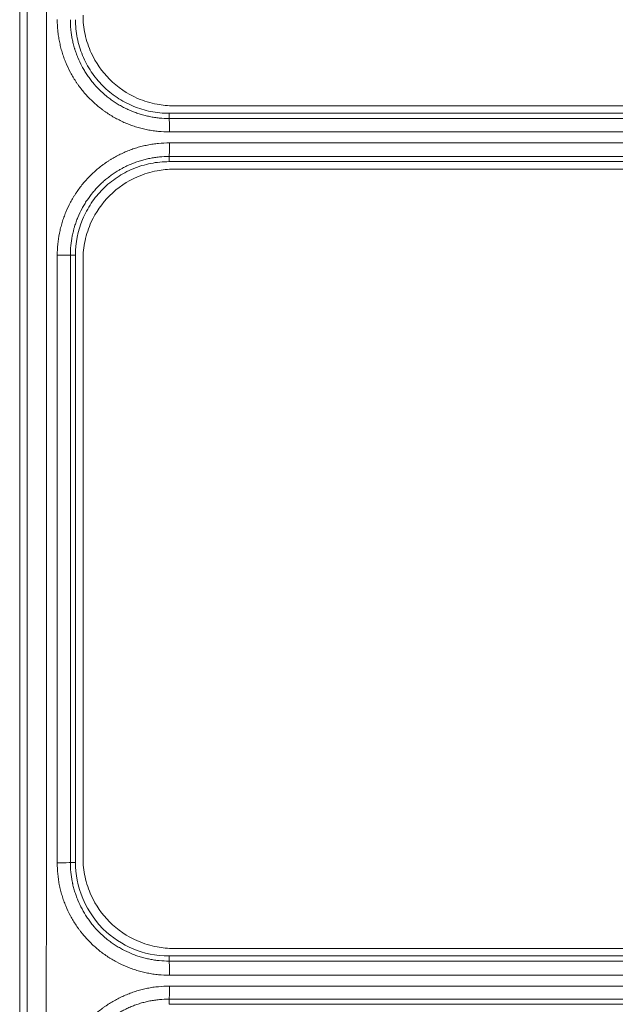
# Model space of a CAD drawing. Units: millimetres. Extents: x 63 to 4399, y 73 to 3128.
# Drawn here: x 1456 to 1462, y 1719 to 1730 of the extents above; entities that cross this region are included whole.
import ezdxf

# ---------------------------------------------------------------- set-up
doc = ezdxf.new("R2010")
doc.units = ezdxf.units.MM
doc.header["$LTSCALE"] = 5

msp = doc.modelspace()

# ---------------------------------------------------------------- linework, layer by layer
at = {"lineweight": 18, "extrusion": (0, 1, 0)}
for p, q in [((1457.561, 1728.482), (1457.561, 1728.425)), ((1457.561, 1727.948), (1457.561, 1728.005)), ((1456.527, 1726.914), (1456.47, 1726.914)), ((1456.61, 1720.26), (1456.61, 1726.864)), ((1456.527, 1720.21), (1456.47, 1720.21)), ((1457.561, 1719.176), (1457.561, 1719.119)), ((1457.561, 1718.642), (1457.561, 1718.7))]:
    msp.add_line(p, q, dxfattribs=at)
at = {"lineweight": 18}
for centre, major_axis, ratio, start_param, end_param in [((1456.005, 1707.022), (-0.03, -177.747), 0.001113, 1.596521, 1.731853), ((1457.56, 1728.155), (0, -0.15), 0.037007, 0.069861, 1.574573), ((1457.561, 1718.849), (0, -0.15), 0.032354, 0.069849, 1.528498)]:
    msp.add_ellipse(centre, major_axis=major_axis, ratio=ratio, start_param=start_param, end_param=end_param, dxfattribs=at)
at = {"lineweight": 18, "extrusion": (0, 0, -1)}
for centre, major_axis, ratio, start_param, end_param in [((1457.56, 1728.275), (0, 0.15), 0.03704, 0.069809, 1.566484), ((1456.32, 1726.914), (0.15, 0), 0.002833, 0.069806, 1.535647), ((1456.32, 1720.21), (0.15, 0), 0.036394, 0.069859, 1.538818), ((1457.561, 1718.97), (0, 0.15), 0.032438, 0.06985, 1.612502)]:
    msp.add_ellipse(centre, major_axis=major_axis, ratio=ratio, start_param=start_param, end_param=end_param, dxfattribs=at)
at = {"lineweight": 18}
for points, knots in [([(1455.91, 1711.605), (1455.91, 1715.596), (1455.91, 1719.597), (1455.91, 1727.573), (1455.91, 1731.548), (1455.91, 1735.519)], [0.000001, 0.000001, 0.000001, 0.000001, 1.200333, 1.200333, 2.391835, 2.391835, 2.391835, 2.391835]), ([(1455.993, 1711.604), (1455.993, 1715.596), (1455.993, 1719.597), (1455.994, 1727.573), (1455.994, 1731.549), (1455.993, 1735.52)], [-2.391981, -2.391981, -2.391981, -2.391981, -1.191505, -1.191505, -0.000001, -0.000001, -0.000001, -0.000001]), ([(1456.61, 1729.566), (1456.61, 1729.495), (1456.618, 1729.425), (1456.648, 1729.284), (1456.671, 1729.215), (1456.751, 1729.04), (1456.819, 1728.942), (1456.992, 1728.769), (1457.098, 1728.697), (1457.283, 1728.617), (1457.355, 1728.595), (1457.489, 1728.571), (1457.55, 1728.565), (1457.611, 1728.565)], [0.000001, 0.000001, 0.000001, 0.000001, 0.0211843, 0.0211843, 0.0431013, 0.0431013, 0.0786609, 0.0786609, 0.1165335, 0.1165335, 0.1391603, 0.1391603, 0.1574046, 0.1574046, 0.1574046, 0.1574046]), ([(1456.325, 1729.517), (1456.325, 1729.476), (1456.327, 1729.436), (1456.333, 1729.375), (1456.336, 1729.355), (1456.34, 1729.325), (1456.342, 1729.315), (1456.345, 1729.295), (1456.347, 1729.285), (1456.351, 1729.265), (1456.353, 1729.255), (1456.358, 1729.235), (1456.36, 1729.226), (1456.367, 1729.196), (1456.373, 1729.176), (1456.384, 1729.137), (1456.391, 1729.118), (1456.401, 1729.089), (1456.405, 1729.079), (1456.41, 1729.065), (1456.412, 1729.061), (1456.416, 1729.051), (1456.418, 1729.046), (1456.435, 1729.004), (1456.453, 1728.968), (1456.481, 1728.914), (1456.491, 1728.897), (1456.507, 1728.871), (1456.512, 1728.862), (1456.523, 1728.845), (1456.528, 1728.836), (1456.54, 1728.819), (1456.545, 1728.811), (1456.557, 1728.794), (1456.563, 1728.786), (1456.581, 1728.761), (1456.594, 1728.745), (1456.633, 1728.698), (1456.66, 1728.668), (1456.717, 1728.611), (1456.747, 1728.584), (1456.794, 1728.545), (1456.81, 1728.533), (1456.834, 1728.514), (1456.843, 1728.508), (1456.859, 1728.497), (1456.868, 1728.491), (1456.885, 1728.48), (1456.893, 1728.474), (1456.91, 1728.463), (1456.919, 1728.458), (1456.945, 1728.442), (1456.963, 1728.432), (1456.999, 1728.413), (1457.017, 1728.404), (1457.053, 1728.386), (1457.072, 1728.378), (1457.1, 1728.367), (1457.109, 1728.363), (1457.128, 1728.356), (1457.137, 1728.352), (1457.166, 1728.342), (1457.185, 1728.335), (1457.224, 1728.324), (1457.244, 1728.318), (1457.273, 1728.311), (1457.283, 1728.308), (1457.303, 1728.304), (1457.313, 1728.302), (1457.343, 1728.296), (1457.363, 1728.292), (1457.404, 1728.286), (1457.424, 1728.284), (1457.484, 1728.278), (1457.525, 1728.276), (1457.566, 1728.276)], [0, 0, 0, 0, 0.0625, 0.0625, 0.09375, 0.09375, 0.109375, 0.109375, 0.125, 0.125, 0.140625, 0.140625, 0.15625, 0.15625, 0.1875, 0.1875, 0.21875, 0.21875, 0.234375, 0.234375, 0.242187, 0.242187, 0.25, 0.25, 0.3125, 0.3125, 0.34375, 0.34375, 0.359375, 0.359375, 0.375, 0.375, 0.390625, 0.390625, 0.40625, 0.40625, 0.4375, 0.4375, 0.5, 0.5, 0.5625, 0.5625, 0.59375, 0.59375, 0.609375, 0.609375, 0.625, 0.625, 0.640625, 0.640625, 0.65625, 0.65625, 0.6875, 0.6875, 0.71875, 0.71875, 0.75, 0.75, 0.765625, 0.765625, 0.78125, 0.78125, 0.8125, 0.8125, 0.84375, 0.84375, 0.859375, 0.859375, 0.875, 0.875, 0.90625, 0.90625, 0.9375, 0.9375, 1, 1, 1, 1]), ([(1456.47, 1729.516), (1456.47, 1729.481), (1456.471, 1729.445), (1456.475, 1729.408), (1456.477, 1729.391), (1456.479, 1729.373), (1456.481, 1729.355), (1456.483, 1729.347), (1456.484, 1729.338), (1456.486, 1729.329), (1456.487, 1729.32), (1456.489, 1729.312), (1456.49, 1729.303), (1456.492, 1729.294), (1456.494, 1729.286), (1456.496, 1729.277), (1456.498, 1729.268), (1456.5, 1729.259), (1456.502, 1729.251), (1456.506, 1729.234), (1456.511, 1729.216), (1456.516, 1729.199), (1456.518, 1729.195), (1456.519, 1729.191), (1456.52, 1729.187), (1456.524, 1729.174), (1456.529, 1729.161), (1456.533, 1729.148), (1456.536, 1729.139), (1456.54, 1729.131), (1456.543, 1729.123), (1456.544, 1729.119), (1456.546, 1729.114), (1456.548, 1729.11), (1456.549, 1729.106), (1456.551, 1729.102), (1456.553, 1729.098), (1456.566, 1729.066), (1456.581, 1729.033), (1456.598, 1729.001), (1456.607, 1728.986), (1456.615, 1728.97), (1456.625, 1728.955), (1456.629, 1728.947), (1456.634, 1728.94), (1456.639, 1728.932), (1456.643, 1728.925), (1456.648, 1728.917), (1456.653, 1728.91), (1456.658, 1728.902), (1456.663, 1728.895), (1456.668, 1728.888), (1456.674, 1728.88), (1456.679, 1728.873), (1456.684, 1728.866), (1456.695, 1728.852), (1456.706, 1728.837), (1456.717, 1728.823), (1456.74, 1728.796), (1456.763, 1728.77), (1456.789, 1728.744), (1456.814, 1728.719), (1456.84, 1728.696), (1456.868, 1728.673), (1456.882, 1728.661), (1456.896, 1728.65), (1456.91, 1728.64), (1456.917, 1728.634), (1456.925, 1728.629), (1456.932, 1728.624), (1456.939, 1728.619), (1456.947, 1728.614), (1456.954, 1728.609), (1456.962, 1728.604), (1456.969, 1728.599), (1456.977, 1728.594), (1456.984, 1728.589), (1456.992, 1728.585), (1457, 1728.58), (1457.015, 1728.571), (1457.03, 1728.562), (1457.046, 1728.554), (1457.062, 1728.545), (1457.078, 1728.537), (1457.094, 1728.53), (1457.11, 1728.522), (1457.126, 1728.515), (1457.143, 1728.508), (1457.151, 1728.505), (1457.159, 1728.501), (1457.167, 1728.498), (1457.176, 1728.495), (1457.184, 1728.492), (1457.192, 1728.489), (1457.209, 1728.483), (1457.226, 1728.477), (1457.243, 1728.472), (1457.26, 1728.467), (1457.277, 1728.462), (1457.295, 1728.458), (1457.303, 1728.455), (1457.312, 1728.453), (1457.321, 1728.451), (1457.33, 1728.449), (1457.339, 1728.448), (1457.347, 1728.446), (1457.365, 1728.442), (1457.382, 1728.439), (1457.4, 1728.437), (1457.418, 1728.434), (1457.436, 1728.432), (1457.453, 1728.43), (1457.489, 1728.427), (1457.525, 1728.425), (1457.561, 1728.425)], [0, 0, 0, 0, 0.085546, 0.085546, 0.085546, 0.125995, 0.125995, 0.125995, 0.145766, 0.145766, 0.145766, 0.165274, 0.165274, 0.165274, 0.184542, 0.184542, 0.184542, 0.203594, 0.203594, 0.203594, 0.241128, 0.241128, 0.241128, 0.25, 0.25, 0.25, 0.277822, 0.277822, 0.277822, 0.295735, 0.295735, 0.295735, 0.304591, 0.304591, 0.304591, 0.313385, 0.313385, 0.313385, 0.381775, 0.381775, 0.381775, 0.41488, 0.41488, 0.41488, 0.43121, 0.43121, 0.43121, 0.447408, 0.447408, 0.447408, 0.463484, 0.463484, 0.463484, 0.47945, 0.47945, 0.47945, 0.511064, 0.511064, 0.511064, 0.572396, 0.572396, 0.572396, 0.631351, 0.631351, 0.631351, 0.660049, 0.660049, 0.660049, 0.67422, 0.67422, 0.67422, 0.688277, 0.688277, 0.688277, 0.702224, 0.702224, 0.702224, 0.716066, 0.716066, 0.716066, 0.743447, 0.743447, 0.743447, 0.770427, 0.770427, 0.770427, 0.797028, 0.797028, 0.797028, 0.810213, 0.810213, 0.810213, 0.823334, 0.823334, 0.823334, 0.849425, 0.849425, 0.849425, 0.875374, 0.875374, 0.875374, 0.888251, 0.888251, 0.888251, 0.901, 0.901, 0.901, 0.926173, 0.926173, 0.926173, 0.951002, 0.951002, 0.951002, 1, 1, 1, 1]), ([(1456.527, 1729.516), (1456.527, 1729.448), (1456.534, 1729.38), (1456.547, 1729.314), (1456.56, 1729.248), (1456.579, 1729.184), (1456.605, 1729.121), (1456.631, 1729.058), (1456.664, 1728.997), (1456.701, 1728.941), (1456.738, 1728.886), (1456.781, 1728.833), (1456.829, 1728.785), (1456.878, 1728.736), (1456.93, 1728.694), (1456.986, 1728.656), (1457.042, 1728.619), (1457.102, 1728.587), (1457.165, 1728.56), (1457.228, 1728.534), (1457.292, 1728.515), (1457.358, 1728.502), (1457.424, 1728.488), (1457.492, 1728.482), (1457.561, 1728.482)], [0, 0, 0, 0, 0.1241638, 0.1241638, 0.1241638, 0.2492179, 0.2492179, 0.2492179, 0.3740222, 0.3740222, 0.3740222, 0.4993459, 0.4993459, 0.4993459, 0.6246942, 0.6246942, 0.6246942, 0.749651, 0.749651, 0.749651, 0.8748584, 0.8748584, 0.8748584, 1, 1, 1, 1]), ([(1457.561, 1728.482), (1458.95, 1728.482), (1460.339, 1728.482), (1463.117, 1728.482), (1464.506, 1728.482), (1465.895, 1728.482)], [-0.8335756, -0.8335756, -0.8335756, -0.8335756, -0.4167806, -0.4167806, -0.0000016, -0.0000016, -0.0000016, -0.0000016]), ([(1457.566, 1728.155), (1457.525, 1728.155), (1457.484, 1728.153), (1457.424, 1728.147), (1457.404, 1728.145), (1457.374, 1728.14), (1457.364, 1728.139), (1457.344, 1728.135), (1457.334, 1728.133), (1457.314, 1728.129), (1457.304, 1728.127), (1457.285, 1728.123), (1457.275, 1728.121), (1457.245, 1728.113), (1457.226, 1728.108), (1457.187, 1728.096), (1457.167, 1728.09), (1457.138, 1728.079), (1457.129, 1728.076), (1457.11, 1728.068), (1457.1, 1728.065), (1457.082, 1728.057), (1457.072, 1728.053), (1457.054, 1728.045), (1457.045, 1728.04), (1457.017, 1728.027), (1456.981, 1728.009), (1456.946, 1727.989), (1456.92, 1727.974), (1456.911, 1727.969), (1456.894, 1727.958), (1456.886, 1727.952), (1456.869, 1727.941), (1456.861, 1727.935), (1456.844, 1727.923), (1456.836, 1727.918), (1456.811, 1727.899), (1456.795, 1727.887), (1456.763, 1727.861), (1456.748, 1727.847), (1456.718, 1727.82), (1456.703, 1727.806), (1456.685, 1727.788), (1456.682, 1727.785), (1456.675, 1727.778), (1456.671, 1727.774), (1456.661, 1727.763), (1456.654, 1727.756), (1456.634, 1727.733), (1456.62, 1727.718), (1456.582, 1727.671), (1456.558, 1727.638), (1456.529, 1727.596), (1456.524, 1727.587), (1456.513, 1727.57), (1456.507, 1727.561), (1456.492, 1727.535), (1456.482, 1727.517), (1456.453, 1727.464), (1456.436, 1727.427), (1456.416, 1727.381), (1456.412, 1727.371), (1456.405, 1727.352), (1456.402, 1727.343), (1456.391, 1727.314), (1456.385, 1727.295), (1456.373, 1727.256), (1456.368, 1727.237), (1456.36, 1727.207), (1456.358, 1727.197), (1456.353, 1727.177), (1456.351, 1727.167), (1456.341, 1727.117), (1456.335, 1727.076), (1456.327, 1726.995), (1456.325, 1726.955), (1456.325, 1726.914)], [0, 0, 0, 0, 0.0625, 0.0625, 0.09375, 0.09375, 0.109375, 0.109375, 0.125, 0.125, 0.140625, 0.140625, 0.15625, 0.15625, 0.1875, 0.1875, 0.21875, 0.21875, 0.234375, 0.234375, 0.25, 0.25, 0.265625, 0.265625, 0.28125, 0.28125, 0.3125, 0.34375, 0.34375, 0.359375, 0.359375, 0.375, 0.375, 0.390625, 0.390625, 0.40625, 0.40625, 0.4375, 0.4375, 0.46875, 0.46875, 0.5, 0.5, 0.507813, 0.507813, 0.515625, 0.515625, 0.53125, 0.53125, 0.5625, 0.5625, 0.625, 0.625, 0.640625, 0.640625, 0.65625, 0.65625, 0.6875, 0.6875, 0.75, 0.75, 0.765625, 0.765625, 0.78125, 0.78125, 0.8125, 0.8125, 0.84375, 0.84375, 0.859375, 0.859375, 0.875, 0.875, 0.9375, 0.9375, 1, 1, 1, 1]), ([(1457.561, 1728.005), (1457.524, 1728.005), (1457.489, 1728.003), (1457.454, 1728), (1457.436, 1727.998), (1457.418, 1727.996), (1457.401, 1727.993), (1457.392, 1727.992), (1457.383, 1727.991), (1457.374, 1727.989), (1457.366, 1727.987), (1457.357, 1727.986), (1457.348, 1727.984), (1457.34, 1727.982), (1457.331, 1727.981), (1457.322, 1727.979), (1457.313, 1727.977), (1457.305, 1727.975), (1457.296, 1727.972), (1457.279, 1727.968), (1457.262, 1727.963), (1457.244, 1727.958), (1457.227, 1727.953), (1457.21, 1727.947), (1457.193, 1727.941), (1457.185, 1727.938), (1457.176, 1727.935), (1457.168, 1727.932), (1457.16, 1727.929), (1457.151, 1727.925), (1457.143, 1727.922), (1457.135, 1727.919), (1457.127, 1727.915), (1457.119, 1727.912), (1457.11, 1727.908), (1457.102, 1727.904), (1457.094, 1727.9), (1457.078, 1727.893), (1457.062, 1727.885), (1457.047, 1727.877), (1457.043, 1727.874), (1457.039, 1727.872), (1457.035, 1727.87), (1457.023, 1727.864), (1457.012, 1727.857), (1457.001, 1727.85), (1456.993, 1727.846), (1456.985, 1727.841), (1456.978, 1727.836), (1456.97, 1727.832), (1456.963, 1727.827), (1456.955, 1727.822), (1456.948, 1727.817), (1456.941, 1727.812), (1456.933, 1727.807), (1456.926, 1727.802), (1456.919, 1727.796), (1456.912, 1727.791), (1456.897, 1727.78), (1456.883, 1727.769), (1456.869, 1727.758), (1456.855, 1727.746), (1456.841, 1727.735), (1456.828, 1727.723), (1456.815, 1727.711), (1456.802, 1727.698), (1456.79, 1727.686), (1456.786, 1727.683), (1456.783, 1727.68), (1456.78, 1727.677), (1456.777, 1727.673), (1456.774, 1727.67), (1456.771, 1727.667), (1456.765, 1727.661), (1456.759, 1727.654), (1456.753, 1727.647), (1456.741, 1727.634), (1456.729, 1727.621), (1456.718, 1727.607), (1456.695, 1727.579), (1456.674, 1727.55), (1456.654, 1727.521), (1456.649, 1727.514), (1456.644, 1727.506), (1456.639, 1727.499), (1456.635, 1727.491), (1456.63, 1727.483), (1456.625, 1727.476), (1456.616, 1727.46), (1456.607, 1727.445), (1456.599, 1727.429), (1456.581, 1727.397), (1456.566, 1727.365), (1456.553, 1727.333), (1456.55, 1727.324), (1456.546, 1727.316), (1456.543, 1727.308), (1456.54, 1727.3), (1456.537, 1727.291), (1456.534, 1727.283), (1456.528, 1727.266), (1456.522, 1727.249), (1456.517, 1727.232), (1456.516, 1727.228), (1456.514, 1727.223), (1456.513, 1727.218), (1456.509, 1727.206), (1456.506, 1727.193), (1456.503, 1727.181), (1456.501, 1727.172), (1456.498, 1727.163), (1456.496, 1727.154), (1456.494, 1727.145), (1456.493, 1727.137), (1456.491, 1727.128), (1456.483, 1727.091), (1456.478, 1727.055), (1456.475, 1727.021), (1456.471, 1726.984), (1456.47, 1726.948), (1456.47, 1726.914)], [0, 0, 0, 0, 0.046031, 0.046031, 0.046031, 0.069492, 0.069492, 0.069492, 0.081338, 0.081338, 0.081338, 0.093265, 0.093265, 0.093265, 0.105273, 0.105273, 0.105273, 0.117364, 0.117364, 0.117364, 0.141802, 0.141802, 0.141802, 0.166593, 0.166593, 0.166593, 0.179127, 0.179127, 0.179127, 0.191755, 0.191755, 0.191755, 0.20448, 0.20448, 0.20448, 0.217303, 0.217303, 0.217303, 0.243256, 0.243256, 0.243256, 0.25, 0.25, 0.25, 0.269637, 0.269637, 0.269637, 0.282996, 0.282996, 0.282996, 0.296471, 0.296471, 0.296471, 0.310067, 0.310067, 0.310067, 0.323786, 0.323786, 0.323786, 0.351608, 0.351608, 0.351608, 0.379968, 0.379968, 0.379968, 0.408901, 0.408901, 0.408901, 0.416227, 0.416227, 0.416227, 0.423593, 0.423593, 0.423593, 0.438442, 0.438442, 0.438442, 0.468634, 0.468634, 0.468634, 0.531126, 0.531126, 0.531126, 0.547202, 0.547202, 0.547202, 0.563471, 0.563471, 0.563471, 0.596632, 0.596632, 0.596632, 0.665759, 0.665759, 0.665759, 0.683706, 0.683706, 0.683706, 0.701951, 0.701951, 0.701951, 0.739415, 0.739415, 0.739415, 0.75, 0.75, 0.75, 0.778294, 0.778294, 0.778294, 0.798287, 0.798287, 0.798287, 0.818677, 0.818677, 0.818677, 0.904779, 0.904779, 0.904779, 1, 1, 1, 1]), ([(1457.561, 1727.948), (1457.492, 1727.948), (1457.425, 1727.942), (1457.359, 1727.928), (1457.294, 1727.915), (1457.229, 1727.896), (1457.166, 1727.87), (1457.102, 1727.843), (1457.043, 1727.812), (1456.987, 1727.774), (1456.931, 1727.737), (1456.878, 1727.694), (1456.83, 1727.645), (1456.781, 1727.597), (1456.739, 1727.545), (1456.701, 1727.489), (1456.664, 1727.433), (1456.632, 1727.373), (1456.606, 1727.31), (1456.553, 1727.183), (1456.527, 1727.051), (1456.527, 1726.914)], [0, 0, 0, 0, 0.1255564, 0.1255564, 0.1255564, 0.25, 0.25, 0.25, 0.3747864, 0.3747864, 0.3747864, 0.4992953, 0.4992953, 0.4992953, 0.6244457, 0.6244457, 0.6244457, 0.7494975, 0.7494975, 0.7494975, 1, 1, 1, 1]), ([(1465.895, 1727.948), (1464.506, 1727.948), (1463.117, 1727.948), (1460.339, 1727.948), (1458.95, 1727.948), (1457.561, 1727.948)], [-0.8335676, -0.8335676, -0.8335676, -0.8335676, -0.4167922, -0.4167922, -0.000001, -0.000001, -0.000001, -0.000001]), ([(1457.611, 1727.865), (1457.55, 1727.865), (1457.489, 1727.859), (1457.355, 1727.834), (1457.283, 1727.812), (1457.098, 1727.732), (1456.993, 1727.661), (1456.82, 1727.488), (1456.751, 1727.39), (1456.671, 1727.216), (1456.648, 1727.146), (1456.618, 1727.005), (1456.61, 1726.935), (1456.61, 1726.864)], [0.000001, 0.000001, 0.000001, 0.000001, 0.0182518, 0.0182518, 0.0408844, 0.0408844, 0.0786783, 0.0786783, 0.1142415, 0.1142415, 0.1362, 0.1362, 0.157416, 0.157416, 0.157416, 0.157416]), ([(1456.527, 1726.914), (1456.527, 1725.798), (1456.527, 1724.681), (1456.527, 1722.446), (1456.527, 1721.328), (1456.527, 1720.21)], [-0.6701771, -0.6701771, -0.6701771, -0.6701771, -0.3354279, -0.3354279, -0.000001, -0.000001, -0.000001, -0.000001]), ([(1456.325, 1720.205), (1456.325, 1720.164), (1456.327, 1720.123), (1456.335, 1720.042), (1456.341, 1720.002), (1456.349, 1719.958), (1456.35, 1719.953), (1456.353, 1719.943), (1456.354, 1719.938), (1456.357, 1719.923), (1456.359, 1719.913), (1456.367, 1719.884), (1456.372, 1719.864), (1456.384, 1719.825), (1456.39, 1719.805), (1456.401, 1719.777), (1456.404, 1719.767), (1456.412, 1719.748), (1456.415, 1719.739), (1456.435, 1719.692), (1456.452, 1719.655), (1456.49, 1719.584), (1456.511, 1719.549), (1456.539, 1719.507), (1456.545, 1719.499), (1456.556, 1719.482), (1456.562, 1719.474), (1456.575, 1719.457), (1456.581, 1719.449), (1456.593, 1719.433), (1456.6, 1719.425), (1456.632, 1719.386), (1456.659, 1719.356), (1456.716, 1719.299), (1456.746, 1719.271), (1456.793, 1719.233), (1456.809, 1719.22), (1456.842, 1719.196), (1456.858, 1719.185), (1456.884, 1719.167), (1456.892, 1719.162), (1456.91, 1719.151), (1456.918, 1719.146), (1456.944, 1719.13), (1456.962, 1719.12), (1457.016, 1719.091), (1457.052, 1719.074), (1457.099, 1719.054), (1457.108, 1719.051), (1457.127, 1719.043), (1457.136, 1719.04), (1457.165, 1719.03), (1457.184, 1719.023), (1457.223, 1719.011), (1457.243, 1719.006), (1457.273, 1718.998), (1457.282, 1718.996), (1457.302, 1718.992), (1457.312, 1718.989), (1457.332, 1718.985), (1457.342, 1718.984), (1457.363, 1718.98), (1457.373, 1718.978), (1457.403, 1718.974), (1457.423, 1718.971), (1457.484, 1718.965), (1457.524, 1718.963), (1457.565, 1718.963)], [0, 0, 0, 0, 0.0625, 0.0625, 0.125, 0.125, 0.1328125, 0.1328125, 0.140625, 0.140625, 0.15625, 0.15625, 0.1875, 0.1875, 0.21875, 0.21875, 0.234375, 0.234375, 0.25, 0.25, 0.3125, 0.3125, 0.375, 0.375, 0.390625, 0.390625, 0.40625, 0.40625, 0.421875, 0.421875, 0.4375, 0.4375, 0.5, 0.5, 0.5625, 0.5625, 0.59375, 0.59375, 0.625, 0.625, 0.640625, 0.640625, 0.65625, 0.65625, 0.6875, 0.6875, 0.75, 0.75, 0.765625, 0.765625, 0.78125, 0.78125, 0.8125, 0.8125, 0.84375, 0.84375, 0.859375, 0.859375, 0.875, 0.875, 0.890625, 0.890625, 0.90625, 0.90625, 0.9375, 0.9375, 0.9999999, 0.9999999, 0.9999999, 0.9999999]), ([(1456.47, 1720.21), (1456.47, 1720.174), (1456.471, 1720.138), (1456.475, 1720.103), (1456.478, 1720.067), (1456.484, 1720.032), (1456.491, 1719.997), (1456.492, 1719.993), (1456.492, 1719.988), (1456.493, 1719.984), (1456.494, 1719.98), (1456.495, 1719.975), (1456.496, 1719.971), (1456.498, 1719.962), (1456.5, 1719.954), (1456.502, 1719.945), (1456.507, 1719.928), (1456.511, 1719.91), (1456.517, 1719.893), (1456.522, 1719.876), (1456.528, 1719.859), (1456.534, 1719.842), (1456.537, 1719.834), (1456.54, 1719.825), (1456.543, 1719.817), (1456.546, 1719.809), (1456.549, 1719.801), (1456.553, 1719.792), (1456.567, 1719.759), (1456.582, 1719.727), (1456.599, 1719.696), (1456.615, 1719.664), (1456.634, 1719.634), (1456.653, 1719.604), (1456.658, 1719.597), (1456.663, 1719.589), (1456.669, 1719.582), (1456.674, 1719.575), (1456.679, 1719.568), (1456.684, 1719.56), (1456.69, 1719.553), (1456.695, 1719.546), (1456.701, 1719.539), (1456.706, 1719.532), (1456.712, 1719.525), (1456.717, 1719.518), (1456.74, 1719.49), (1456.764, 1719.464), (1456.789, 1719.439), (1456.815, 1719.413), (1456.841, 1719.39), (1456.868, 1719.367), (1456.882, 1719.356), (1456.896, 1719.345), (1456.91, 1719.334), (1456.925, 1719.324), (1456.939, 1719.313), (1456.954, 1719.303), (1456.962, 1719.298), (1456.969, 1719.294), (1456.977, 1719.289), (1456.984, 1719.284), (1456.992, 1719.279), (1457, 1719.275), (1457.015, 1719.265), (1457.031, 1719.257), (1457.046, 1719.248), (1457.078, 1719.231), (1457.11, 1719.216), (1457.143, 1719.203), (1457.151, 1719.199), (1457.159, 1719.196), (1457.167, 1719.193), (1457.176, 1719.19), (1457.184, 1719.186), (1457.192, 1719.183), (1457.209, 1719.177), (1457.226, 1719.172), (1457.243, 1719.167), (1457.26, 1719.161), (1457.277, 1719.157), (1457.295, 1719.152), (1457.303, 1719.15), (1457.312, 1719.148), (1457.321, 1719.146), (1457.33, 1719.144), (1457.339, 1719.142), (1457.347, 1719.14), (1457.356, 1719.139), (1457.365, 1719.137), (1457.374, 1719.136), (1457.382, 1719.134), (1457.391, 1719.133), (1457.4, 1719.131), (1457.418, 1719.129), (1457.436, 1719.126), (1457.453, 1719.125), (1457.489, 1719.121), (1457.525, 1719.119), (1457.561, 1719.119)], [0, 0, 0, 0, 0.062791, 0.062791, 0.062791, 0.125109, 0.125109, 0.125109, 0.132886, 0.132886, 0.132886, 0.140679, 0.140679, 0.140679, 0.156306, 0.156306, 0.156306, 0.187659, 0.187659, 0.187659, 0.21903, 0.21903, 0.21903, 0.234678, 0.234678, 0.234678, 0.25, 0.25, 0.25, 0.312744, 0.312744, 0.312744, 0.375364, 0.375364, 0.375364, 0.391009, 0.391009, 0.391009, 0.406639, 0.406639, 0.406639, 0.422252, 0.422252, 0.422252, 0.437841, 0.437841, 0.437841, 0.499883, 0.499883, 0.499883, 0.561965, 0.561965, 0.561965, 0.5932, 0.5932, 0.5932, 0.624502, 0.624502, 0.624502, 0.640162, 0.640162, 0.640162, 0.655819, 0.655819, 0.655819, 0.687102, 0.687102, 0.687102, 0.749367, 0.749367, 0.749367, 0.764882, 0.764882, 0.764882, 0.780445, 0.780445, 0.780445, 0.811685, 0.811685, 0.811685, 0.84302, 0.84302, 0.84302, 0.858701, 0.858701, 0.858701, 0.87438, 0.87438, 0.87438, 0.890055, 0.890055, 0.890055, 0.905731, 0.905731, 0.905731, 0.937101, 0.937101, 0.937101, 1, 1, 1, 1]), ([(1456.527, 1720.21), (1456.527, 1720.082), (1456.551, 1719.944), (1456.64, 1719.732), (1456.704, 1719.604), (1456.933, 1719.375), (1457.047, 1719.303), (1457.281, 1719.206), (1457.414, 1719.176), (1457.561, 1719.176)], [0.000001, 0.000001, 0.000001, 0.000001, 0.03839297, 0.03839297, 0.06066441, 0.06066441, 0.07870752, 0.07870752, 0.09698944, 0.09698944, 0.09698944, 0.09698944]), ([(1456.61, 1720.26), (1456.61, 1720.189), (1456.618, 1720.119), (1456.648, 1719.979), (1456.671, 1719.909), (1456.751, 1719.735), (1456.819, 1719.637), (1456.992, 1719.463), (1457.098, 1719.392), (1457.283, 1719.312), (1457.355, 1719.29), (1457.489, 1719.265), (1457.55, 1719.259), (1457.611, 1719.259)], [0.000001, 0.000001, 0.000001, 0.000001, 0.0211665, 0.0211665, 0.0430662, 0.0430662, 0.0787172, 0.0787172, 0.1166473, 0.1166473, 0.1392807, 0.1392807, 0.1575187, 0.1575187, 0.1575187, 0.1575187]), ([(1457.561, 1719.176), (1458.918, 1719.176), (1460.274, 1719.176), (1462.987, 1719.176), (1464.343, 1719.176), (1465.7, 1719.176)], [-0.8138931, -0.8138931, -0.8138931, -0.8138931, -0.4069407, -0.4069407, -0.000001, -0.000001, -0.000001, -0.000001]), ([(1457.565, 1718.843), (1457.524, 1718.843), (1457.484, 1718.841), (1457.423, 1718.835), (1457.403, 1718.833), (1457.373, 1718.828), (1457.363, 1718.826), (1457.343, 1718.823), (1457.333, 1718.821), (1457.314, 1718.817), (1457.304, 1718.815), (1457.284, 1718.811), (1457.274, 1718.808), (1457.245, 1718.801), (1457.225, 1718.795), (1457.186, 1718.784), (1457.166, 1718.777), (1457.128, 1718.763), (1457.109, 1718.756), (1457.081, 1718.744), (1457.072, 1718.74), (1457.053, 1718.732), (1457.044, 1718.728), (1457.016, 1718.715), (1456.998, 1718.706), (1456.963, 1718.687), (1456.945, 1718.677), (1456.911, 1718.656), (1456.893, 1718.645), (1456.872, 1718.631), (1456.868, 1718.628), (1456.86, 1718.623), (1456.856, 1718.62), (1456.843, 1718.611), (1456.835, 1718.605), (1456.81, 1718.587), (1456.794, 1718.574), (1456.747, 1718.535), (1456.717, 1718.508), (1456.684, 1718.476), (1456.681, 1718.472), (1456.674, 1718.465), (1456.67, 1718.461), (1456.66, 1718.45), (1456.653, 1718.443), (1456.633, 1718.421), (1456.619, 1718.405), (1456.581, 1718.358), (1456.557, 1718.326), (1456.528, 1718.283), (1456.523, 1718.275), (1456.512, 1718.257), (1456.506, 1718.249), (1456.491, 1718.222), (1456.481, 1718.205), (1456.452, 1718.151), (1456.435, 1718.115), (1456.404, 1718.04), (1456.39, 1718.002), (1456.372, 1717.944), (1456.367, 1717.924), (1456.359, 1717.894), (1456.357, 1717.884), (1456.353, 1717.864), (1456.35, 1717.854), (1456.346, 1717.834), (1456.345, 1717.824), (1456.341, 1717.804), (1456.339, 1717.794), (1456.335, 1717.764), (1456.332, 1717.744), (1456.326, 1717.683), (1456.324, 1717.642), (1456.324, 1717.601)], [0, 0, 0, 0, 0.0625, 0.0625, 0.09375, 0.09375, 0.109375, 0.109375, 0.125, 0.125, 0.140625, 0.140625, 0.15625, 0.15625, 0.1875, 0.1875, 0.21875, 0.21875, 0.25, 0.25, 0.265625, 0.265625, 0.28125, 0.28125, 0.3125, 0.3125, 0.34375, 0.34375, 0.375, 0.375, 0.382813, 0.382813, 0.390625, 0.390625, 0.40625, 0.40625, 0.4375, 0.4375, 0.5, 0.5, 0.507813, 0.507813, 0.515625, 0.515625, 0.53125, 0.53125, 0.5625, 0.5625, 0.625, 0.625, 0.640625, 0.640625, 0.65625, 0.65625, 0.6875, 0.6875, 0.75, 0.75, 0.8125, 0.8125, 0.84375, 0.84375, 0.859375, 0.859375, 0.875, 0.875, 0.890625, 0.890625, 0.90625, 0.90625, 0.9375, 0.9375, 1, 1, 1, 1]), ([(1457.561, 1718.7), (1457.525, 1718.7), (1457.489, 1718.698), (1457.454, 1718.694), (1457.436, 1718.693), (1457.418, 1718.69), (1457.401, 1718.688), (1457.392, 1718.687), (1457.383, 1718.685), (1457.374, 1718.684), (1457.366, 1718.682), (1457.357, 1718.68), (1457.348, 1718.679), (1457.339, 1718.677), (1457.331, 1718.675), (1457.322, 1718.673), (1457.313, 1718.671), (1457.305, 1718.669), (1457.296, 1718.667), (1457.279, 1718.663), (1457.261, 1718.658), (1457.244, 1718.653), (1457.227, 1718.648), (1457.21, 1718.642), (1457.193, 1718.636), (1457.176, 1718.63), (1457.159, 1718.623), (1457.143, 1718.617), (1457.135, 1718.613), (1457.126, 1718.61), (1457.118, 1718.606), (1457.11, 1718.602), (1457.102, 1718.599), (1457.094, 1718.595), (1457.078, 1718.587), (1457.062, 1718.579), (1457.046, 1718.571), (1457.031, 1718.563), (1457.015, 1718.554), (1457, 1718.545), (1456.985, 1718.536), (1456.97, 1718.526), (1456.955, 1718.516), (1456.951, 1718.514), (1456.948, 1718.511), (1456.944, 1718.509), (1456.94, 1718.506), (1456.937, 1718.504), (1456.933, 1718.501), (1456.926, 1718.496), (1456.918, 1718.491), (1456.911, 1718.485), (1456.897, 1718.475), (1456.882, 1718.463), (1456.868, 1718.452), (1456.841, 1718.429), (1456.814, 1718.405), (1456.789, 1718.38), (1456.786, 1718.377), (1456.783, 1718.374), (1456.78, 1718.371), (1456.777, 1718.367), (1456.774, 1718.364), (1456.771, 1718.361), (1456.764, 1718.355), (1456.758, 1718.348), (1456.752, 1718.342), (1456.74, 1718.328), (1456.729, 1718.315), (1456.718, 1718.301), (1456.695, 1718.274), (1456.674, 1718.245), (1456.654, 1718.215), (1456.649, 1718.208), (1456.644, 1718.2), (1456.639, 1718.193), (1456.634, 1718.185), (1456.629, 1718.177), (1456.625, 1718.17), (1456.616, 1718.154), (1456.607, 1718.139), (1456.598, 1718.123), (1456.582, 1718.091), (1456.566, 1718.059), (1456.553, 1718.027), (1456.539, 1717.994), (1456.527, 1717.96), (1456.517, 1717.926), (1456.512, 1717.909), (1456.507, 1717.892), (1456.502, 1717.874), (1456.5, 1717.866), (1456.498, 1717.857), (1456.496, 1717.848), (1456.494, 1717.839), (1456.492, 1717.831), (1456.491, 1717.822), (1456.489, 1717.813), (1456.487, 1717.804), (1456.486, 1717.795), (1456.484, 1717.786), (1456.483, 1717.778), (1456.481, 1717.769), (1456.479, 1717.751), (1456.477, 1717.733), (1456.475, 1717.716), (1456.471, 1717.68), (1456.47, 1717.644), (1456.47, 1717.608)], [0, 0, 0, 0, 0.062115, 0.062115, 0.062115, 0.093196, 0.093196, 0.093196, 0.108741, 0.108741, 0.108741, 0.124286, 0.124286, 0.124286, 0.139832, 0.139832, 0.139832, 0.155378, 0.155378, 0.155378, 0.186464, 0.186464, 0.186464, 0.21754, 0.21754, 0.21754, 0.248598, 0.248598, 0.248598, 0.264126, 0.264126, 0.264126, 0.279663, 0.279663, 0.279663, 0.310764, 0.310764, 0.310764, 0.341896, 0.341896, 0.341896, 0.373053, 0.373053, 0.373053, 0.380846, 0.380846, 0.380846, 0.38864, 0.38864, 0.38864, 0.404231, 0.404231, 0.404231, 0.435424, 0.435424, 0.435424, 0.497833, 0.497833, 0.497833, 0.505635, 0.505635, 0.505635, 0.513439, 0.513439, 0.513439, 0.52905, 0.52905, 0.52905, 0.560289, 0.560289, 0.560289, 0.622819, 0.622819, 0.622819, 0.63846, 0.63846, 0.63846, 0.654104, 0.654104, 0.654104, 0.6854, 0.6854, 0.6854, 0.748007, 0.748007, 0.748007, 0.810648, 0.810648, 0.810648, 0.842014, 0.842014, 0.842014, 0.857716, 0.857716, 0.857716, 0.873434, 0.873434, 0.873434, 0.88917, 0.88917, 0.88917, 0.904925, 0.904925, 0.904925, 0.936504, 0.936504, 0.936504, 1, 1, 1, 1]), ([(1465.7, 1718.642), (1464.343, 1718.642), (1462.987, 1718.642), (1460.274, 1718.642), (1458.918, 1718.642), (1457.561, 1718.642)], [-0.8138804, -0.8138804, -0.8138804, -0.8138804, -0.406947, -0.406947, -0.000001, -0.000001, -0.000001, -0.000001])]:
    msp.add_open_spline(points, degree=3, knots=knots, dxfattribs=at)
for points in [[(1457.611, 1728.565), (1460.371, 1728.565), (1463.131, 1728.565), (1465.89, 1728.565)], [(1457.561, 1728.425), (1460.339, 1728.425), (1463.117, 1728.425), (1465.894, 1728.425)], [(1457.566, 1728.276), (1460.345, 1728.276), (1463.123, 1728.276), (1465.901, 1728.276)], [(1465.901, 1728.156), (1463.123, 1728.156), (1460.345, 1728.155), (1457.566, 1728.155)], [(1465.894, 1728.005), (1463.117, 1728.005), (1460.339, 1728.005), (1457.561, 1728.005)], [(1465.89, 1727.865), (1463.131, 1727.865), (1460.371, 1727.865), (1457.611, 1727.865)], [(1456.325, 1726.914), (1456.325, 1724.677), (1456.325, 1722.44), (1456.325, 1720.205)], [(1456.47, 1726.914), (1456.47, 1724.68), (1456.47, 1722.444), (1456.47, 1720.21)], [(1457.611, 1719.259), (1460.314, 1719.259), (1463.017, 1719.259), (1465.72, 1719.259)], [(1457.561, 1719.119), (1460.274, 1719.119), (1462.987, 1719.119), (1465.699, 1719.119)], [(1457.565, 1718.963), (1460.279, 1718.964), (1462.992, 1718.964), (1465.705, 1718.964)], [(1465.705, 1718.844), (1462.992, 1718.844), (1460.279, 1718.843), (1457.565, 1718.843)], [(1465.699, 1718.7), (1462.987, 1718.7), (1460.274, 1718.7), (1457.561, 1718.7)]]:
    msp.add_open_spline(points, degree=3, dxfattribs=at)

doc.saveas('drawing.dxf')
